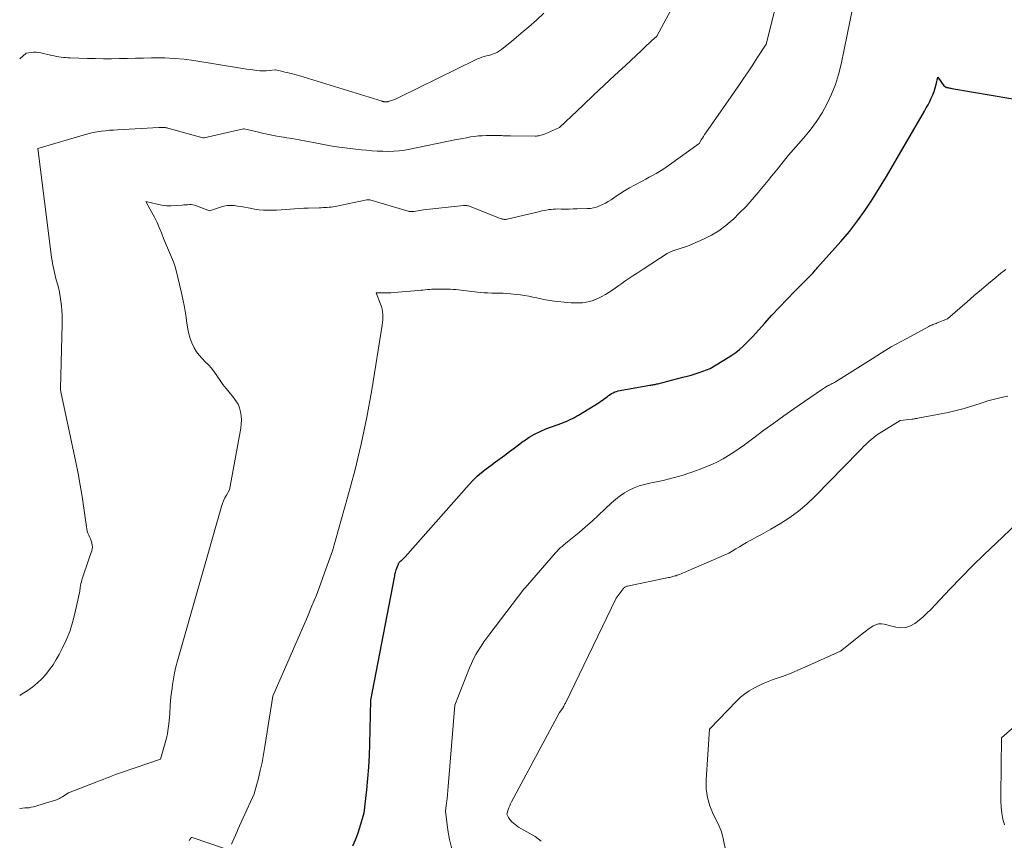
# Model space of a CAD drawing. Units: feet. Extents: x 1171672 to 1176672, y 7068870 to 7076370.
# Drawn here: x 1171672 to 1171978, y 7070674 to 7070928 of the extents above; entities that cross this region are included whole.
import ezdxf

# ---------------------------------------------------------------- set-up
doc = ezdxf.new("R2010")
doc.units = ezdxf.units.FT
doc.header["$MEASUREMENT"] = 0
doc.layers.add('Level 44', color=7, linetype='Continuous', lineweight=0)
doc.layers.add('Level 45', color=7, linetype='Continuous', lineweight=0)

msp = doc.modelspace()

# ---------------------------------------------------------------- linework, layer by layer
at = {"layer": 'Level 44', "color": 32, "linetype": 'Continuous', "lineweight": 30, "elevation": 2290, "flags": 128}
msp.add_lwpolyline([(1171775.42, 7070672.04), (1171776.31, 7070673.84), (1171777.03, 7070675.72), (1171777.65, 7070677.64), (1171778.91, 7070682.25), (1171779.73, 7070689.34), (1171780.1, 7070692.89), (1171780.39, 7070696.44), (1171780.58, 7070700), (1171780.7, 7070703.57), (1171780.97, 7070717.22), (1171788.36, 7070755.3), (1171788.44, 7070755.69), (1171788.52, 7070756.08), (1171788.61, 7070756.47), (1171788.71, 7070756.86), (1171788.91, 7070757.63), (1171789.5, 7070759.25), (1171789.57, 7070759.42), (1171789.64, 7070759.58), (1171789.72, 7070759.74), (1171789.81, 7070759.9), (1171789.87, 7070759.99), (1171789.94, 7070760.09), (1171790.02, 7070760.18), (1171790.11, 7070760.27), (1171790.21, 7070760.34), (1171790.31, 7070760.41), (1171790.41, 7070760.48), (1171790.51, 7070760.56), (1171790.6, 7070760.65), (1171790.84, 7070760.88), (1171791.04, 7070761.09), (1171791.24, 7070761.3), (1171791.44, 7070761.51), (1171791.64, 7070761.73), (1171811.54, 7070784.15), (1171812.77, 7070785.45), (1171814.06, 7070786.71), (1171815.42, 7070787.88), (1171816.84, 7070788.99), (1171816.87, 7070789.01), (1171818.3, 7070790.08), (1171819.74, 7070791.14), (1171821.17, 7070792.21), (1171822.6, 7070793.28), (1171824.03, 7070794.35), (1171825.47, 7070795.42), (1171826.9, 7070796.49), (1171828.34, 7070797.55), (1171828.58, 7070797.74), (1171830.18, 7070798.82), (1171831.84, 7070799.8), (1171833.57, 7070800.63), (1171835.35, 7070801.37), (1171840.33, 7070803.19), (1171841, 7070803.44), (1171841.66, 7070803.71), (1171842.31, 7070804.01), (1171842.95, 7070804.31), (1171843.59, 7070804.64), (1171844.22, 7070804.98), (1171844.84, 7070805.33), (1171845.46, 7070805.7), (1171851.92, 7070809.63), (1171852.42, 7070809.95), (1171852.91, 7070810.28), (1171853.39, 7070810.63), (1171853.86, 7070810.99), (1171853.9, 7070811.02), (1171854.35, 7070811.37), (1171854.81, 7070811.71), (1171855.28, 7070812.03), (1171855.75, 7070812.34), (1171856.24, 7070812.62), (1171856.75, 7070812.85), (1171857.28, 7070813.03), (1171857.83, 7070813.16), (1171867.6, 7070814.93), (1171867.91, 7070814.98), (1171868.23, 7070815.04), (1171868.55, 7070815.09), (1171868.87, 7070815.14), (1171869.19, 7070815.2), (1171869.51, 7070815.26), (1171869.83, 7070815.33), (1171870.14, 7070815.41), (1171877.92, 7070817.41), (1171879.19, 7070817.75), (1171880.45, 7070818.11), (1171881.71, 7070818.5), (1171882.96, 7070818.91), (1171886.42, 7070820.09), (1171891.95, 7070823.51), (1171893.15, 7070824.3), (1171894.32, 7070825.14), (1171895.43, 7070826.05), (1171896.51, 7070827), (1171897.55, 7070828), (1171898.57, 7070829.02), (1171899.57, 7070830.06), (1171900.54, 7070831.12), (1171903.21, 7070834.11), (1171905.53, 7070836.66), (1171907.87, 7070839.18), (1171910.25, 7070841.68), (1171912.66, 7070844.14), (1171918.22, 7070849.76), (1171918.72, 7070850.34), (1171918.96, 7070850.62), (1171919.21, 7070850.91), (1171919.46, 7070851.19), (1171919.72, 7070851.48), (1171926.94, 7070859.55), (1171929.61, 7070862.7), (1171932.16, 7070865.92), (1171934.53, 7070869.28), (1171936.79, 7070872.73), (1171941.14, 7070879.75), (1171952.92, 7070900.03), (1171953.48, 7070901.02), (1171954.02, 7070902.01), (1171954.53, 7070903.02), (1171955.02, 7070904.04), (1171955.47, 7070905.08), (1171955.87, 7070906.13), (1171956.21, 7070907.2), (1171956.5, 7070908.3), (1171957.01, 7070910.51), (1171958.96, 7070907.9), (1171959.03, 7070907.81), (1171959.11, 7070907.72), (1171959.2, 7070907.65), (1171959.3, 7070907.57), (1171959.4, 7070907.51), (1171959.5, 7070907.46), (1171959.62, 7070907.43), (1171959.73, 7070907.39), (1171960.13, 7070907.31), (1171960.44, 7070907.25), (1171960.76, 7070907.19), (1171961.07, 7070907.14), (1171961.39, 7070907.08), (1172046.85, 7070892.6)], dxfattribs=at)
at = {"layer": 'Level 45', "color": 32, "linetype": 'Continuous', "lineweight": 0, "flags": 128}
for points, elevation in [([(1171672, 7070718.68), (1171672.49, 7070719.01), (1171674.58, 7070720.33), (1171676.11, 7070721.39), (1171677.55, 7070722.55), (1171678.88, 7070723.83), (1171680.14, 7070725.21), (1171681.28, 7070726.68), (1171682.36, 7070728.2), (1171683.34, 7070729.79), (1171684.25, 7070731.42), (1171685.21, 7070733.25), (1171686.45, 7070735.87), (1171687.54, 7070738.55), (1171688.42, 7070741.3), (1171689.15, 7070744.1), (1171690.66, 7070751.03), (1171690.81, 7070752.2), (1171690.9, 7070752.79), (1171691.01, 7070753.37), (1171691.16, 7070753.94), (1171691.33, 7070754.5), (1171693.62, 7070761.31), (1171693.81, 7070761.88), (1171694, 7070762.44), (1171694.19, 7070763), (1171694.39, 7070763.56), (1171694.52, 7070764.13), (1171694.58, 7070764.69), (1171694.54, 7070765.26), (1171694.43, 7070765.83), (1171694.38, 7070765.98), (1171694.18, 7070766.61), (1171693.96, 7070767.24), (1171693.71, 7070767.85), (1171693.45, 7070768.46), (1171693.2, 7070769.07), (1171692.99, 7070769.69), (1171692.83, 7070770.33), (1171692.71, 7070770.98), (1171691.9, 7070776.83), (1171691.37, 7070780.4), (1171690.79, 7070783.97), (1171690.13, 7070787.52), (1171689.42, 7070791.07), (1171684.82, 7070812.89), (1171684.71, 7070813.49), (1171684.68, 7070813.55), (1171684.66, 7070813.62), (1171684.65, 7070813.72), (1171684.65, 7070813.77), (1171684.64, 7070813.82), (1171684.64, 7070813.87), (1171684.64, 7070813.93), (1171685.17, 7070833.89), (1171685.18, 7070835.32), (1171685.16, 7070836.75), (1171685.09, 7070838.18), (1171684.98, 7070839.61), (1171684.81, 7070841.03), (1171684.6, 7070842.44), (1171684.32, 7070843.84), (1171684, 7070845.23), (1171683.26, 7070848.05), (1171683.03, 7070848.98), (1171682.81, 7070849.91), (1171682.6, 7070850.84), (1171682.4, 7070851.77), (1171682.23, 7070852.71), (1171682.06, 7070853.65), (1171681.92, 7070854.6), (1171681.79, 7070855.54), (1171677.67, 7070888.45), (1171692.4, 7070892.76), (1171693.62, 7070893.08), (1171694.85, 7070893.37), (1171696.09, 7070893.6), (1171697.34, 7070893.78), (1171698.6, 7070893.93), (1171699.86, 7070894.06), (1171701.12, 7070894.16), (1171702.38, 7070894.24), (1171715.21, 7070894.94), (1171715.44, 7070894.95), (1171715.67, 7070894.97), (1171715.9, 7070894.97), (1171716.14, 7070894.98), (1171716.37, 7070894.98), (1171716.6, 7070894.98), (1171716.83, 7070894.96), (1171717.06, 7070894.93), (1171717.29, 7070894.9), (1171717.52, 7070894.85), (1171717.75, 7070894.8), (1171717.97, 7070894.74), (1171728.83, 7070891.71), (1171728.96, 7070891.68), (1171729.02, 7070891.69), (1171729.3, 7070891.78), (1171741.44, 7070894.56), (1171741.46, 7070894.57), (1171741.48, 7070894.57), (1171741.5, 7070894.57), (1171741.52, 7070894.57), (1171741.59, 7070894.57), (1171741.61, 7070894.57), (1171741.63, 7070894.57), (1171741.65, 7070894.56), (1171741.66, 7070894.56), (1171745.7, 7070893.57), (1171747.75, 7070893.1), (1171749.8, 7070892.66), (1171751.86, 7070892.27), (1171753.93, 7070891.92), (1171754.26, 7070891.86), (1171756.5, 7070891.5), (1171758.73, 7070891.12), (1171760.96, 7070890.71), (1171763.18, 7070890.28), (1171766.31, 7070889.66), (1171767.96, 7070889.35), (1171769.62, 7070889.06), (1171771.29, 7070888.81), (1171772.96, 7070888.58), (1171774.63, 7070888.38), (1171776.31, 7070888.19), (1171777.99, 7070888.02), (1171779.66, 7070887.86), (1171781.35, 7070887.73), (1171783.03, 7070887.63), (1171784.72, 7070887.57), (1171786.41, 7070887.53), (1171788.11, 7070887.58), (1171789.79, 7070887.69), (1171791.46, 7070887.9), (1171793.13, 7070888.19), (1171807.12, 7070891.06), (1171808.33, 7070891.3), (1171809.54, 7070891.54), (1171810.76, 7070891.77), (1171811.97, 7070891.99), (1171813.19, 7070892.17), (1171814.41, 7070892.31), (1171815.63, 7070892.4), (1171816.86, 7070892.44), (1171819.83, 7070892.46), (1171820.4, 7070892.46), (1171820.97, 7070892.45), (1171821.54, 7070892.42), (1171822.1, 7070892.4), (1171822.67, 7070892.37), (1171823.24, 7070892.34), (1171823.81, 7070892.33), (1171824.38, 7070892.32), (1171832.07, 7070892.28), (1171832.44, 7070892.29), (1171832.8, 7070892.32), (1171833.16, 7070892.37), (1171833.51, 7070892.44), (1171833.87, 7070892.54), (1171834.21, 7070892.64), (1171834.56, 7070892.77), (1171834.89, 7070892.91), (1171839.62, 7070894.98), (1171846.93, 7070901.88), (1171850.2, 7070904.97), (1171853.48, 7070908.06), (1171856.76, 7070911.13), (1171860.05, 7070914.21), (1171865.05, 7070918.87), (1171865.84, 7070919.61), (1171866.63, 7070920.35), (1171867.42, 7070921.09), (1171868.21, 7070921.83), (1171869.79, 7070923.31), (1171885.8, 7070952.96)], 2284), ([(1171837.68, 7070869.6), (1171838.39, 7070869.64), (1171839.1, 7070869.65), (1171840.14, 7070869.64), (1171841.38, 7070869.63), (1171842.61, 7070869.63), (1171843.85, 7070869.65), (1171845.08, 7070869.67), (1171848.17, 7070869.75), (1171849.17, 7070869.83), (1171850.16, 7070869.99), (1171851.12, 7070870.25), (1171852.06, 7070870.59), (1171852.98, 7070871.02), (1171853.88, 7070871.47), (1171854.75, 7070871.98), (1171855.6, 7070872.53), (1171856.85, 7070873.38), (1171858.32, 7070874.35), (1171859.82, 7070875.29), (1171861.34, 7070876.18), (1171862.88, 7070877.04), (1171865.27, 7070878.31), (1171866.35, 7070878.89), (1171867.44, 7070879.48), (1171868.52, 7070880.07), (1171869.6, 7070880.66), (1171870.67, 7070881.28), (1171871.72, 7070881.92), (1171872.74, 7070882.59), (1171873.75, 7070883.3), (1171882.95, 7070890), (1171883.61, 7070891.1), (1171883.95, 7070891.65), (1171884.29, 7070892.19), (1171884.65, 7070892.73), (1171885.01, 7070893.26), (1171895.28, 7070907.98), (1171896.74, 7070910.1), (1171898.17, 7070912.22), (1171899.58, 7070914.36), (1171900.97, 7070916.51), (1171903.72, 7070920.84), (1171909.7, 7070944.31)], 2286), ([(1171737.76, 7070672.49), (1171738.58, 7070674.39), (1171738.99, 7070675.34), (1171739.41, 7070676.28), (1171739.83, 7070677.22), (1171740.26, 7070678.16), (1171744.81, 7070688.1), (1171746.1, 7070692.97), (1171746.7, 7070695.42), (1171747.26, 7070697.87), (1171747.73, 7070700.35), (1171748.16, 7070702.83), (1171750.59, 7070718.44), (1171761.32, 7070743.09), (1171762.74, 7070746.46), (1171764.11, 7070749.84), (1171765.41, 7070753.25), (1171766.66, 7070756.67), (1171769.09, 7070763.56), (1171773.81, 7070780.05), (1171776.02, 7070788.33), (1171778.04, 7070796.66), (1171779.76, 7070805.05), (1171781.29, 7070813.48), (1171784.58, 7070833.55), (1171784.69, 7070834.39), (1171784.76, 7070835.22), (1171784.78, 7070836.06), (1171784.76, 7070836.9), (1171784.68, 7070837.73), (1171784.54, 7070838.55), (1171784.32, 7070839.36), (1171784.05, 7070840.15), (1171782.66, 7070843.61), (1171784.95, 7070843.62), (1171786.1, 7070843.64), (1171787.25, 7070843.67), (1171788.39, 7070843.74), (1171789.54, 7070843.83), (1171795.8, 7070844.38), (1171796.51, 7070844.44), (1171797.21, 7070844.5), (1171797.91, 7070844.57), (1171798.61, 7070844.64), (1171799.31, 7070844.69), (1171800.01, 7070844.74), (1171800.72, 7070844.76), (1171801.42, 7070844.76), (1171805.78, 7070844.72), (1171806.6, 7070844.69), (1171807.42, 7070844.64), (1171808.24, 7070844.56), (1171809.06, 7070844.44), (1171809.88, 7070844.32), (1171810.7, 7070844.21), (1171811.52, 7070844.11), (1171812.34, 7070844.02), (1171815.05, 7070843.76), (1171816.22, 7070843.67), (1171817.39, 7070843.6), (1171818.56, 7070843.56), (1171819.73, 7070843.55), (1171820.9, 7070843.54), (1171822.07, 7070843.5), (1171823.24, 7070843.43), (1171824.41, 7070843.33), (1171826.15, 7070843.15), (1171827.45, 7070843), (1171828.76, 7070842.81), (1171830.05, 7070842.58), (1171831.34, 7070842.31), (1171832.56, 7070842.03), (1171833.24, 7070841.88), (1171833.92, 7070841.74), (1171834.6, 7070841.6), (1171835.28, 7070841.46), (1171835.96, 7070841.33), (1171836.65, 7070841.22), (1171837.34, 7070841.13), (1171838.03, 7070841.05), (1171842.03, 7070840.64), (1171843.2, 7070840.56), (1171844.37, 7070840.51), (1171845.54, 7070840.52), (1171846.71, 7070840.56), (1171847.86, 7070840.71), (1171849, 7070840.93), (1171850.1, 7070841.28), (1171851.18, 7070841.71), (1171851.52, 7070841.86), (1171852.73, 7070842.47), (1171853.91, 7070843.12), (1171855.06, 7070843.84), (1171856.18, 7070844.6), (1171857.98, 7070845.91), (1171858.91, 7070846.57), (1171859.85, 7070847.22), (1171860.8, 7070847.86), (1171861.75, 7070848.49), (1171862.71, 7070849.11), (1171863.68, 7070849.73), (1171864.64, 7070850.35), (1171865.6, 7070850.97), (1171873.05, 7070855.8), (1171873.26, 7070855.92), (1171873.46, 7070856.05), (1171873.67, 7070856.16), (1171873.88, 7070856.28), (1171874.09, 7070856.38), (1171874.31, 7070856.48), (1171874.53, 7070856.56), (1171874.75, 7070856.64), (1171879.31, 7070858.07), (1171884.31, 7070860.29), (1171886.74, 7070861.52), (1171889.06, 7070862.9), (1171891.24, 7070864.5), (1171893.31, 7070866.26), (1171893.48, 7070866.42), (1171895.53, 7070868.41), (1171897.52, 7070870.45), (1171899.42, 7070872.56), (1171901.28, 7070874.73), (1171904.4, 7070878.53), (1171905.46, 7070879.84), (1171906.52, 7070881.14), (1171907.57, 7070882.45), (1171908.62, 7070883.77), (1171910.7, 7070886.4), (1171915.34, 7070891.62), (1171917.41, 7070894.14), (1171919.36, 7070896.75), (1171921.1, 7070899.5), (1171922.71, 7070902.34), (1171924.08, 7070905.3), (1171925.29, 7070908.32), (1171926.25, 7070911.43), (1171927.04, 7070914.6), (1171929.83, 7070928.23), (1171930.69, 7070932.35)], 2288), ([(1171672, 7070916.25), (1171674, 7070918.05), (1171675.54, 7070918.22), (1171676.3, 7070918.27), (1171677.07, 7070918.27), (1171677.83, 7070918.19), (1171678.58, 7070918.06), (1171682.01, 7070917.3), (1171682.72, 7070917.15), (1171683.42, 7070917.01), (1171684.13, 7070916.9), (1171684.84, 7070916.79), (1171685.55, 7070916.7), (1171686.26, 7070916.63), (1171686.98, 7070916.58), (1171687.69, 7070916.54), (1171693.02, 7070916.36), (1171695.5, 7070916.3), (1171697.99, 7070916.26), (1171700.48, 7070916.27), (1171702.97, 7070916.3), (1171705.46, 7070916.36), (1171707.95, 7070916.42), (1171710.44, 7070916.47), (1171712.93, 7070916.52), (1171714.03, 7070916.54), (1171717.06, 7070916.52), (1171720.08, 7070916.39), (1171723.09, 7070916.1), (1171726.1, 7070915.7), (1171739.96, 7070913.48), (1171741.22, 7070913.28), (1171742.49, 7070913.09), (1171743.76, 7070912.9), (1171745.02, 7070912.73), (1171745.63, 7070912.64), (1171746.59, 7070912.55), (1171747.56, 7070912.5), (1171748.53, 7070912.53), (1171749.5, 7070912.6), (1171751.44, 7070912.82), (1171751.49, 7070912.82), (1171752.91, 7070912.48), (1171753.62, 7070912.3), (1171754.34, 7070912.13), (1171755.05, 7070911.97), (1171755.76, 7070911.81), (1171755.9, 7070911.78), (1171756.68, 7070911.59), (1171757.46, 7070911.4), (1171758.23, 7070911.18), (1171759, 7070910.95), (1171784.49, 7070903.08), (1171784.61, 7070903.05), (1171784.72, 7070903.02), (1171784.84, 7070902.99), (1171784.96, 7070902.97), (1171785.08, 7070902.95), (1171785.2, 7070902.93), (1171785.32, 7070902.92), (1171785.44, 7070902.91), (1171785.57, 7070902.9), (1171785.7, 7070902.89), (1171785.82, 7070902.89), (1171785.95, 7070902.89), (1171786.07, 7070902.9), (1171786.19, 7070902.91), (1171786.31, 7070902.94), (1171786.43, 7070902.97), (1171787.46, 7070903.31), (1171788.09, 7070903.54), (1171788.71, 7070903.77), (1171789.32, 7070904.04), (1171789.93, 7070904.32), (1171813.52, 7070915.91), (1171814.18, 7070916.21), (1171814.85, 7070916.49), (1171815.53, 7070916.72), (1171816.22, 7070916.93), (1171816.92, 7070917.13), (1171817.62, 7070917.33), (1171818.31, 7070917.54), (1171819, 7070917.76), (1171819.03, 7070917.77), (1171819.71, 7070918.04), (1171820.37, 7070918.35), (1171821, 7070918.73), (1171821.59, 7070919.16), (1171825.32, 7070922.17), (1171827.74, 7070924.17), (1171830.12, 7070926.21), (1171832.46, 7070928.29), (1171834.77, 7070930.42)], 2282), ([(1171672, 7070683.58), (1171672.19, 7070683.63), (1171672.87, 7070683.72), (1171673.56, 7070683.75), (1171674.25, 7070683.76), (1171674.94, 7070683.83), (1171675.61, 7070683.95), (1171676.29, 7070684.12), (1171683.41, 7070686.3), (1171683.67, 7070686.38), (1171683.92, 7070686.48), (1171684.17, 7070686.6), (1171684.41, 7070686.72), (1171684.65, 7070686.86), (1171684.89, 7070687), (1171685.13, 7070687.14), (1171685.36, 7070687.28), (1171687.14, 7070688.39), (1171695.99, 7070691.85), (1171696.94, 7070692.22), (1171697.89, 7070692.6), (1171698.84, 7070692.97), (1171699.79, 7070693.35), (1171700.74, 7070693.72), (1171701.7, 7070694.08), (1171702.66, 7070694.43), (1171703.62, 7070694.77), (1171715.71, 7070698.92), (1171717.2, 7070704), (1171717.58, 7070705.44), (1171717.9, 7070706.89), (1171718.14, 7070708.36), (1171718.33, 7070709.84), (1171718.61, 7070712.81), (1171718.76, 7070715.54), (1171718.85, 7070716.9), (1171718.97, 7070718.25), (1171719.12, 7070719.61), (1171719.29, 7070720.96), (1171719.44, 7070722.01), (1171719.74, 7070723.87), (1171720.09, 7070725.73), (1171720.52, 7070727.56), (1171721, 7070729.39), (1171734.62, 7070777.31), (1171734.92, 7070778.22), (1171735.27, 7070779.11), (1171735.69, 7070779.97), (1171736.17, 7070780.8), (1171737.19, 7070782.44), (1171740.63, 7070801.63), (1171740.79, 7070802.89), (1171740.84, 7070804.16), (1171740.76, 7070805.42), (1171740.58, 7070806.68), (1171740.24, 7070807.9), (1171739.78, 7070809.06), (1171739.15, 7070810.14), (1171738.4, 7070811.16), (1171737.05, 7070812.75), (1171736.07, 7070813.95), (1171735.12, 7070815.18), (1171734.22, 7070816.45), (1171733.36, 7070817.74), (1171733.18, 7070818.01), (1171732.39, 7070819.15), (1171731.54, 7070820.24), (1171730.61, 7070821.25), (1171729.62, 7070822.22), (1171728.64, 7070823.2), (1171727.74, 7070824.23), (1171726.93, 7070825.35), (1171726.2, 7070826.52), (1171726.08, 7070826.72), (1171725.43, 7070828.06), (1171724.88, 7070829.43), (1171724.48, 7070830.86), (1171724.2, 7070832.33), (1171723.93, 7070834.27), (1171723.56, 7070836.73), (1171723.14, 7070839.18), (1171722.64, 7070841.62), (1171722.1, 7070844.05), (1171720.65, 7070850.18), (1171720.23, 7070851.71), (1171719.75, 7070853.21), (1171719.18, 7070854.68), (1171718.54, 7070856.13), (1171717.88, 7070857.57), (1171717.24, 7070859.02), (1171716.65, 7070860.49), (1171716.09, 7070861.97), (1171715.99, 7070862.27), (1171715.35, 7070863.9), (1171714.66, 7070865.5), (1171713.89, 7070867.06), (1171713.07, 7070868.59), (1171711.15, 7070871.96), (1171714.64, 7070871.13), (1171716.11, 7070870.85), (1171717.58, 7070870.67), (1171719.07, 7070870.63), (1171720.56, 7070870.68), (1171722.43, 7070870.84), (1171722.99, 7070870.89), (1171723.55, 7070870.93), (1171724.11, 7070870.96), (1171724.68, 7070871), (1171725.23, 7070870.99), (1171725.78, 7070870.94), (1171726.32, 7070870.82), (1171726.86, 7070870.65), (1171730.89, 7070869.09), (1171730.93, 7070869.09), (1171734.3, 7070870.22), (1171735.35, 7070870.49), (1171736.41, 7070870.68), (1171737.49, 7070870.73), (1171738.58, 7070870.69), (1171739.67, 7070870.56), (1171740.76, 7070870.4), (1171741.84, 7070870.21), (1171742.91, 7070869.98), (1171743.53, 7070869.85), (1171744.91, 7070869.58), (1171746.3, 7070869.39), (1171747.71, 7070869.29), (1171749.11, 7070869.26), (1171750.3, 7070869.27), (1171751.71, 7070869.31), (1171753.13, 7070869.37), (1171754.54, 7070869.46), (1171755.95, 7070869.59), (1171757.36, 7070869.71), (1171758.77, 7070869.81), (1171760.18, 7070869.89), (1171761.6, 7070869.94), (1171765.02, 7070870.02), (1171765.64, 7070870.04), (1171766.26, 7070870.06), (1171766.88, 7070870.08), (1171767.51, 7070870.11), (1171768.13, 7070870.16), (1171768.74, 7070870.22), (1171769.36, 7070870.31), (1171769.97, 7070870.43), (1171779.76, 7070872.48), (1171779.88, 7070872.5), (1171780, 7070872.51), (1171780.11, 7070872.52), (1171780.23, 7070872.52), (1171780.35, 7070872.52), (1171780.46, 7070872.51), (1171780.58, 7070872.48), (1171780.69, 7070872.45), (1171792.61, 7070868.96), (1171792.76, 7070868.92), (1171792.9, 7070868.89), (1171793.04, 7070868.86), (1171793.19, 7070868.84), (1171793.34, 7070868.82), (1171793.48, 7070868.82), (1171793.62, 7070868.82), (1171793.76, 7070868.83), (1171793.9, 7070868.84), (1171794.04, 7070868.86), (1171794.18, 7070868.88), (1171794.32, 7070868.9), (1171797.39, 7070869.4), (1171809.79, 7070870.69), (1171810.06, 7070870.71), (1171810.32, 7070870.71), (1171810.59, 7070870.7), (1171810.85, 7070870.68), (1171811.11, 7070870.64), (1171811.37, 7070870.58), (1171811.62, 7070870.51), (1171811.87, 7070870.42), (1171821.47, 7070866.64), (1171821.7, 7070866.56), (1171821.93, 7070866.5), (1171822.17, 7070866.45), (1171822.41, 7070866.42), (1171822.65, 7070866.41), (1171822.89, 7070866.42), (1171823.13, 7070866.44), (1171823.37, 7070866.49), (1171833.46, 7070868.88), (1171834.16, 7070869.04), (1171834.86, 7070869.18), (1171835.56, 7070869.32), (1171836.26, 7070869.44), (1171836.97, 7070869.53), (1171837.68, 7070869.6)], 2286), ([(1171806.12, 7070671.11), (1171805.43, 7070673.97), (1171804.92, 7070676.88), (1171804.17, 7070682.78), (1171804.52, 7070685.33), (1171804.69, 7070686.61), (1171804.84, 7070687.88), (1171804.97, 7070689.16), (1171805.08, 7070690.44), (1171807.15, 7070715.62), (1171811.69, 7070727.19), (1171812.29, 7070728.61), (1171812.94, 7070730), (1171813.67, 7070731.36), (1171814.44, 7070732.68), (1171815.28, 7070733.98), (1171816.13, 7070735.26), (1171817.02, 7070736.52), (1171817.94, 7070737.76), (1171828.57, 7070751.7), (1171829.2, 7070752.4), (1171829.26, 7070752.46), (1171829.31, 7070752.53), (1171829.37, 7070752.59), (1171829.43, 7070752.65), (1171829.49, 7070752.72), (1171829.54, 7070752.78), (1171829.6, 7070752.85), (1171829.66, 7070752.91), (1171838.34, 7070762.88), (1171838.82, 7070763.41), (1171839.33, 7070763.93), (1171839.85, 7070764.43), (1171840.39, 7070764.91), (1171840.95, 7070765.37), (1171841.5, 7070765.84), (1171842.06, 7070766.3), (1171842.62, 7070766.76), (1171845.66, 7070769.27), (1171847.72, 7070771), (1171849.75, 7070772.77), (1171851.73, 7070774.59), (1171853.69, 7070776.44), (1171855.79, 7070778.48), (1171857.06, 7070779.6), (1171858.38, 7070780.64), (1171859.78, 7070781.56), (1171861.25, 7070782.4), (1171862.78, 7070783.1), (1171864.35, 7070783.71), (1171865.96, 7070784.18), (1171867.61, 7070784.56), (1171868.7, 7070784.76), (1171870.26, 7070785.07), (1171871.81, 7070785.4), (1171873.36, 7070785.77), (1171874.9, 7070786.17), (1171876.43, 7070786.61), (1171877.95, 7070787.06), (1171879.46, 7070787.55), (1171880.97, 7070788.07), (1171883.23, 7070788.86), (1171885.07, 7070789.57), (1171886.88, 7070790.34), (1171888.65, 7070791.19), (1171890.4, 7070792.12), (1171892.1, 7070793.12), (1171893.77, 7070794.16), (1171895.4, 7070795.27), (1171897, 7070796.43), (1171899.96, 7070798.66), (1171903.04, 7070800.95), (1171906.13, 7070803.2), (1171909.25, 7070805.42), (1171912.4, 7070807.61), (1171920.96, 7070813.51), (1171922.18, 7070814.37), (1171922.34, 7070814.47), (1171922.5, 7070814.57), (1171922.67, 7070814.66), (1171922.84, 7070814.74), (1171923.02, 7070814.82), (1171923.19, 7070814.9), (1171923.36, 7070814.98), (1171923.53, 7070815.06), (1171923.9, 7070815.25), (1171924.26, 7070815.44), (1171924.61, 7070815.63), (1171924.95, 7070815.83), (1171925.29, 7070816.04), (1171936.64, 7070823.19), (1171939.61, 7070825.03), (1171942.62, 7070826.82), (1171945.66, 7070828.54), (1171948.73, 7070830.21), (1171954.29, 7070833.18), (1171954.6, 7070833.34), (1171954.91, 7070833.49), (1171955.22, 7070833.63), (1171955.54, 7070833.76), (1171955.86, 7070833.89), (1171956.18, 7070834.02), (1171956.5, 7070834.15), (1171956.82, 7070834.27), (1171960.02, 7070835.52), (1171966.14, 7070840.85), (1171968.35, 7070842.76), (1171970.58, 7070844.66), (1171972.81, 7070846.55), (1171975.06, 7070848.42), (1171976.64, 7070849.73), (1171978.14, 7070850.88)], 2292), ([(1171833.92, 7070673.49), (1171832.03, 7070674.89), (1171826.91, 7070677.81), (1171826.34, 7070678.17), (1171825.8, 7070678.57), (1171825.3, 7070679.01), (1171824.82, 7070679.48), (1171824.42, 7070679.92), (1171824.18, 7070680.21), (1171823.96, 7070680.51), (1171823.77, 7070680.83), (1171823.6, 7070681.17), (1171823.28, 7070681.86), (1171823.67, 7070683.17), (1171823.89, 7070683.81), (1171824.13, 7070684.45), (1171824.41, 7070685.07), (1171824.71, 7070685.68), (1171839.64, 7070713.38), (1171840.28, 7070714.32), (1171840.34, 7070714.4), (1171840.4, 7070714.49), (1171840.46, 7070714.58), (1171840.52, 7070714.66), (1171840.58, 7070714.75), (1171840.64, 7070714.84), (1171840.69, 7070714.93), (1171840.74, 7070715.02), (1171840.91, 7070715.31), (1171841.04, 7070715.55), (1171841.17, 7070715.79), (1171841.3, 7070716.04), (1171841.42, 7070716.28), (1171857.18, 7070748.85), (1171859.35, 7070751.74), (1171859.48, 7070751.89), (1171859.62, 7070752.04), (1171859.77, 7070752.17), (1171859.93, 7070752.29), (1171860.1, 7070752.39), (1171860.28, 7070752.48), (1171860.47, 7070752.54), (1171860.66, 7070752.59), (1171873.48, 7070755.24), (1171873.81, 7070755.31), (1171874.14, 7070755.38), (1171874.47, 7070755.47), (1171874.8, 7070755.55), (1171875.12, 7070755.64), (1171875.45, 7070755.74), (1171875.77, 7070755.84), (1171876.09, 7070755.95), (1171876.4, 7070756.06), (1171876.88, 7070756.23), (1171877.35, 7070756.4), (1171877.82, 7070756.59), (1171878.28, 7070756.79), (1171889.8, 7070761.76), (1171890.97, 7070762.3), (1171892.12, 7070762.87), (1171893.25, 7070763.49), (1171894.35, 7070764.15), (1171895.46, 7070764.82), (1171896.57, 7070765.48), (1171897.69, 7070766.11), (1171898.82, 7070766.74), (1171899.44, 7070767.07), (1171900.88, 7070767.86), (1171902.31, 7070768.65), (1171903.74, 7070769.47), (1171905.16, 7070770.29), (1171908.21, 7070772.07), (1171911.06, 7070773.89), (1171913.8, 7070775.86), (1171916.38, 7070778.05), (1171918.84, 7070780.37), (1171932.53, 7070794.39), (1171933.28, 7070795.14), (1171934.03, 7070795.9), (1171934.78, 7070796.64), (1171935.54, 7070797.38), (1171936.33, 7070798.1), (1171937.14, 7070798.77), (1171937.99, 7070799.4), (1171938.87, 7070799.98), (1171945.32, 7070804), (1171948.97, 7070804.4), (1171949.21, 7070804.43), (1171949.45, 7070804.46), (1171949.69, 7070804.5), (1171949.93, 7070804.53), (1171950.17, 7070804.57), (1171950.4, 7070804.61), (1171950.64, 7070804.66), (1171950.88, 7070804.7), (1171958.57, 7070806.16), (1171960.25, 7070806.5), (1171961.92, 7070806.88), (1171963.58, 7070807.31), (1171965.24, 7070807.77), (1171966.88, 7070808.27), (1171968.52, 7070808.77), (1171970.16, 7070809.28), (1171971.8, 7070809.79), (1171972.61, 7070810.06), (1171974.66, 7070810.65), (1171976.73, 7070811.18), (1171978.83, 7070811.6)], 2294), ([(1171891.14, 7070670.79), (1171890.55, 7070673.76), (1171890.19, 7070675.23), (1171889.75, 7070676.66), (1171889.2, 7070678.06), (1171888.56, 7070679.42), (1171887.35, 7070681.78), (1171886.28, 7070684.36), (1171885.5, 7070686.99), (1171885.17, 7070689.72), (1171885.13, 7070692.5), (1171886.2, 7070708.16), (1171894.63, 7070717), (1171895.82, 7070718.14), (1171897.09, 7070719.19), (1171898.45, 7070720.12), (1171899.88, 7070720.95), (1171901.37, 7070721.69), (1171902.88, 7070722.38), (1171904.42, 7070723), (1171905.97, 7070723.58), (1171907.18, 7070724), (1171909.35, 7070724.78), (1171911.5, 7070725.6), (1171913.62, 7070726.48), (1171915.73, 7070727.41), (1171926.82, 7070732.45), (1171933.97, 7070738.08), (1171934.72, 7070738.65), (1171935.47, 7070739.2), (1171936.24, 7070739.73), (1171937.03, 7070740.24), (1171937.84, 7070740.62), (1171938.67, 7070740.86), (1171939.54, 7070740.89), (1171940.42, 7070740.78), (1171944.05, 7070739.87), (1171945.6, 7070739.69), (1171947.11, 7070739.78), (1171948.54, 7070740.25), (1171949.92, 7070740.99), (1171951.22, 7070741.99), (1171952.49, 7070743.04), (1171953.69, 7070744.16), (1171954.85, 7070745.33), (1171960.78, 7070751.63), (1171964.29, 7070755.29), (1171967.84, 7070758.9), (1171971.46, 7070762.45), (1171975.13, 7070765.95), (1171981.71, 7070772.12)], 2296), ([(1171977.76, 7070678.53), (1171977.28, 7070680.31), (1171976.98, 7070682.15), (1171976.76, 7070683.99), (1171976.66, 7070685.85), (1171976.62, 7070687.71), (1171976.83, 7070705.46), (1171984.24, 7070712.02)], 2298), ([(1171724.57, 7070673.63), (1171724.67, 7070673.78), (1171724.78, 7070673.93), (1171724.89, 7070674.08), (1171725, 7070674.22), (1171725.14, 7070674.41), (1171725.18, 7070674.46), (1171725.23, 7070674.5), (1171725.28, 7070674.53), (1171725.34, 7070674.55), (1171725.41, 7070674.56), (1171725.47, 7070674.56), (1171725.53, 7070674.56), (1171725.6, 7070674.54), (1171735.61, 7070671.16)], 2288)]:
    msp.add_lwpolyline(points, dxfattribs=dict(at, elevation=elevation))

doc.saveas('drawing.dxf')
